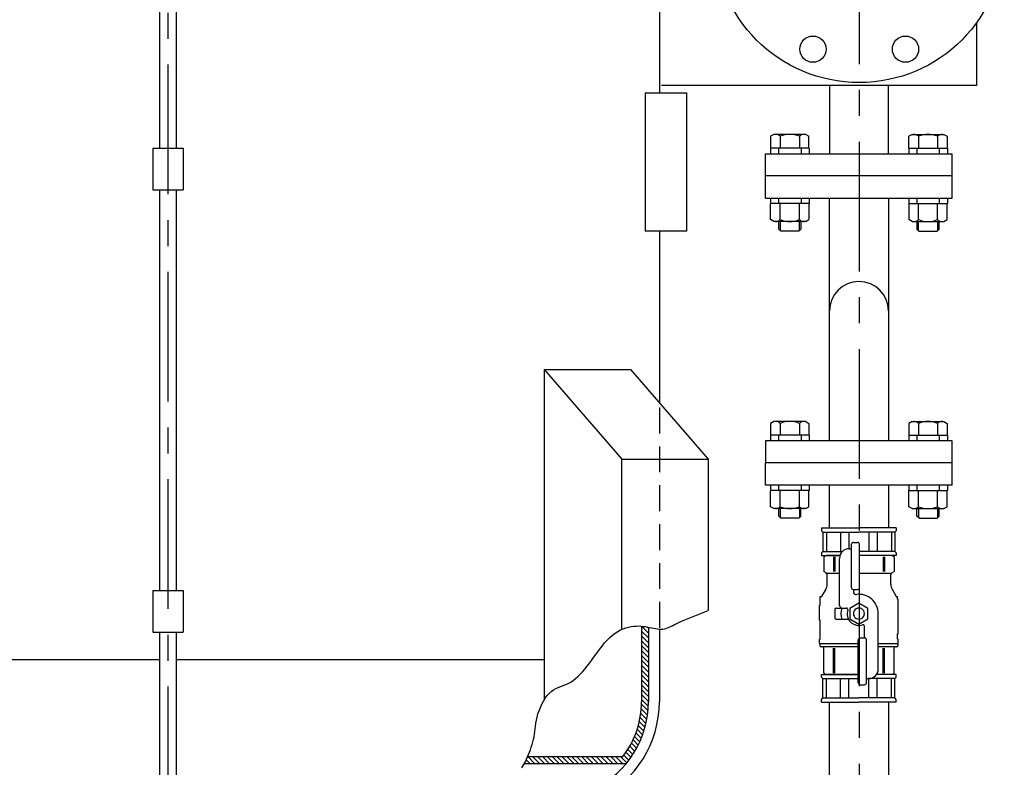
# Model space of a CAD drawing. Extents: x -7 to 5785, y -4621 to -253.
# Drawn here: x 3575 to 4287, y -3437 to -2896 of the extents above; entities that cross this region are included whole.
import ezdxf

# ---------------------------------------------------------------- set-up
doc = ezdxf.new("R2010")
doc.units = 0
doc.header["$LTSCALE"] = 75
doc.header["$MEASUREMENT"] = 0
doc.linetypes.add('CENTER', pattern=[2, 1.25, -0.25, 0.25, -0.25])
doc.linetypes.add('HIDDEN', pattern=[0.375, 0.25, -0.125])
for name, color, linetype in [('ITTEN', 1, 'CENTER'), ('JISSEN', 7, 'CONTINUOUS'), ('SAISEN', 4, 'CONTINUOUS'), ('SUNPOU', 3, 'CONTINUOUS'), ('TENSEN', 2, 'HIDDEN')]:
    doc.layers.add(name, color=color, linetype=linetype)

msp = doc.modelspace()

# ---------------------------------------------------------------- hatches: boundary and pattern name
at = {"layer": 'SUNPOU'}
h = msp.add_hatch(dxfattribs=at)
h.set_pattern_fill('ANSI31', color=256, scale=20, angle=90, style=0)
h.set_pattern_definition([(135, (2566.2172, -4980.2877), (-1.767767, -1.767767), [])])
h.paths.add_polyline_path([(4029.66, -3335.33), (4028.96, -3335.19), (4027.38, -3334.92), (4025.77, -3334.7), (4024.66, -3334.59), (4024.66, -3389.29, -0.166595), (4011, -3429.16), (3942.17, -3429.18), (3941.52, -3430.68), (3940.87, -3432.12), (3940.24, -3433.46), (3939.87, -3434.18), (4013.39, -3434.16, 0.175717), (4029.66, -3389.29)])

# ---------------------------------------------------------------- linework, layer by layer
at = {"layer": 'ITTEN'}
for p, q in [((3681.96, -2178.3), (3681.96, -3878.86)), ((4182.16, -2234.15), (4182.16, -3721.95))]:
    msp.add_line(p, q, dxfattribs=at)
at = {"layer": 'JISSEN'}
for p, q in [((4037.56, -2607.45), (4037.56, -2948.8)), ((3675.96, -2698.86), (3675.96, -2988.86)), ((3687.96, -2698.86), (3687.96, -2988.86)), ((4266.96, -2898.19), (4266.96, -2943.35)), ((4027.25, -2948.8), (4027.25, -3048.8)), ((4027.25, -2948.8), (4057.25, -2948.8)), ((4266.96, -2943.35), (4039.16, -2943.35)), ((4057.25, -2948.8), (4057.25, -3048.8)), ((4160.61, -2943.35), (4160.61, -2992.8)), ((4203.31, -2992.8), (4203.31, -2943.35)), ((4120.46, -2978.8), (4118.1, -2980.16)), ((4118.1, -2980.16), (4118.1, -2988.8)), ((4143.46, -2978.8), (4120.46, -2978.8)), ((4125.03, -2980.16), (4125.03, -2988.8)), ((4138.89, -2980.16), (4138.89, -2988.8)), ((4143.46, -2978.8), (4145.82, -2980.16)), ((4145.82, -2988.8), (4145.82, -2980.16)), ((4220.46, -2978.8), (4218.1, -2980.16)), ((4218.1, -2988.8), (4218.1, -2980.16)), ((4220.46, -2978.8), (4243.46, -2978.8)), ((4225.03, -2980.16), (4225.03, -2988.8)), ((4238.89, -2980.16), (4238.89, -2988.8)), ((4243.46, -2978.8), (4245.82, -2980.16)), ((4245.82, -2980.16), (4245.82, -2988.8)), ((3670.96, -2988.86), (3692.96, -2988.86)), ((3670.96, -2988.86), (3670.96, -3018.86)), ((3692.96, -2988.86), (3692.96, -3018.86)), ((4145.96, -2988.8), (4117.96, -2988.8)), ((4117.96, -2988.8), (4117.96, -2992.8)), ((4123.86, -2988.8), (4123.86, -2992.8)), ((4140.06, -2988.8), (4140.06, -2992.8)), ((4145.96, -2988.8), (4145.96, -2992.8)), ((4217.96, -2988.8), (4245.96, -2988.8)), ((4217.96, -2988.8), (4217.96, -2992.8)), ((4223.86, -2988.8), (4223.86, -2992.8)), ((4240.06, -2988.8), (4240.06, -2992.8)), ((4245.96, -2988.8), (4245.96, -2992.8)), ((4114.46, -2992.8), (4249.46, -2992.8)), ((4114.46, -3008.8), (4114.46, -2992.8)), ((4249.46, -3024.8), (4249.46, -2992.8)), ((4249.46, -3008.8), (4114.46, -3008.8)), ((4114.46, -3024.8), (4114.46, -3008.8)), ((3670.96, -3018.86), (3692.96, -3018.86)), ((3675.96, -3019), (3675.96, -3308.86)), ((3687.96, -3019), (3687.96, -3308.86)), ((4114.46, -3024.8), (4249.46, -3024.8)), ((4117.96, -3024.8), (4117.96, -3028.8)), ((4123.86, -3024.8), (4123.86, -3028.8)), ((4140.06, -3024.8), (4140.06, -3028.8)), ((4145.96, -3024.8), (4145.96, -3028.8)), ((4160.61, -3200.5), (4160.61, -3024.8)), ((4203.31, -3024.8), (4203.31, -3200.5)), ((4217.96, -3024.8), (4217.96, -3028.8)), ((4223.86, -3024.8), (4223.86, -3028.8)), ((4240.06, -3024.8), (4240.06, -3028.8)), ((4245.96, -3024.8), (4245.96, -3028.8)), ((4145.96, -3028.8), (4117.96, -3028.8)), ((4118.1, -3040.44), (4118.1, -3028.8)), ((4125.03, -3040.44), (4125.03, -3028.8)), ((4138.89, -3040.44), (4138.89, -3028.8)), ((4145.82, -3028.8), (4145.82, -3040.44)), ((4217.96, -3028.8), (4245.96, -3028.8)), ((4218.1, -3028.8), (4218.1, -3040.44)), ((4225.03, -3040.44), (4225.03, -3028.8)), ((4238.89, -3040.44), (4238.89, -3028.8)), ((4245.82, -3040.44), (4245.82, -3028.8)), ((4120.46, -3041.8), (4118.1, -3040.44)), ((4143.46, -3041.8), (4120.46, -3041.8)), ((4123.96, -3047.3), (4123.96, -3041.8)), ((4139.96, -3041.8), (4139.96, -3047.3)), ((4143.46, -3041.8), (4145.82, -3040.44)), ((4220.46, -3041.8), (4218.1, -3040.44)), ((4220.46, -3041.8), (4243.46, -3041.8)), ((4223.96, -3041.8), (4223.96, -3047.3)), ((4239.96, -3047.3), (4239.96, -3041.8)), ((4243.46, -3041.8), (4245.82, -3040.44)), ((4057.25, -3048.8), (4027.25, -3048.8)), ((4037.56, -3048.8), (4037.56, -3173.02)), ((4125.46, -3048.8), (4123.96, -3047.3)), ((4138.46, -3048.8), (4125.46, -3048.8)), ((4139.96, -3047.3), (4138.46, -3048.8)), ((4223.96, -3047.3), (4225.46, -3048.8)), ((4225.46, -3048.8), (4238.46, -3048.8)), ((4238.46, -3048.8), (4239.96, -3047.3)), ((3954.14, -3148.86), (3954.14, -3387.96)), ((3954.14, -3148.86), (4016.64, -3148.86)), ((3954.14, -3148.86), (4010.43, -3213.86)), ((4016.64, -3148.86), (4072.93, -3213.86)), ((4120.46, -3186.5), (4118.1, -3187.86)), ((4118.1, -3187.86), (4118.1, -3196.5)), ((4143.46, -3186.5), (4120.46, -3186.5)), ((4125.03, -3187.86), (4125.03, -3196.5)), ((4138.89, -3187.86), (4138.89, -3196.5)), ((4143.46, -3186.5), (4145.82, -3187.86)), ((4145.82, -3187.86), (4145.82, -3196.5)), ((4220.48, -3186.5), (4218.13, -3187.86)), ((4218.13, -3187.86), (4218.13, -3196.5)), ((4220.48, -3186.5), (4243.48, -3186.5)), ((4225.05, -3187.86), (4225.05, -3196.5)), ((4238.91, -3187.86), (4238.91, -3196.5)), ((4243.48, -3186.5), (4245.84, -3187.86)), ((4245.84, -3187.86), (4245.84, -3196.5)), ((4145.96, -3196.5), (4117.96, -3196.5)), ((4117.96, -3196.5), (4117.96, -3200.5)), ((4123.86, -3196.5), (4123.86, -3200.5)), ((4140.06, -3196.5), (4140.06, -3200.5)), ((4145.96, -3196.5), (4145.96, -3200.5)), ((4217.98, -3196.5), (4217.98, -3200.5)), ((4217.98, -3196.5), (4245.98, -3196.5)), ((4223.88, -3196.5), (4223.88, -3200.5)), ((4240.08, -3196.5), (4240.08, -3200.5)), ((4245.98, -3196.5), (4245.98, -3200.5)), ((4249.47, -3200.5), (4114.47, -3200.5)), ((4114.47, -3200.5), (4114.47, -3216.5)), ((4249.47, -3216.5), (4249.47, -3200.5)), ((4010.43, -3336.9), (4010.43, -3213.86)), ((4010.43, -3213.86), (4072.93, -3213.86)), ((4072.93, -3213.86), (4072.93, -3323.29)), ((4249.47, -3216.5), (4114.47, -3216.5)), ((4114.47, -3232.5), (4114.47, -3216.5)), ((4249.47, -3232.5), (4249.47, -3216.5)), ((4249.47, -3232.5), (4114.47, -3232.5)), ((4117.96, -3232.5), (4117.96, -3236.5)), ((4123.86, -3232.5), (4123.86, -3236.5)), ((4140.06, -3232.5), (4140.06, -3236.5)), ((4145.96, -3232.5), (4145.96, -3236.5)), ((4160.61, -3263.5), (4160.61, -3232.5)), ((4203.31, -3232.5), (4203.31, -3263.5)), ((4217.98, -3232.5), (4217.98, -3236.5)), ((4223.88, -3232.5), (4223.88, -3236.5)), ((4240.08, -3232.5), (4240.08, -3236.5)), ((4245.98, -3232.5), (4245.98, -3236.5)), ((4145.96, -3236.5), (4117.96, -3236.5)), ((4118.1, -3248.14), (4118.1, -3236.5)), ((4125.03, -3248.14), (4125.03, -3236.5)), ((4138.89, -3248.14), (4138.89, -3236.5)), ((4145.82, -3248.14), (4145.82, -3236.5)), ((4217.98, -3236.5), (4245.98, -3236.5)), ((4218.13, -3248.14), (4218.13, -3236.5)), ((4225.05, -3248.14), (4225.05, -3236.5)), ((4238.91, -3248.14), (4238.91, -3236.5)), ((4245.84, -3248.14), (4245.84, -3236.5)), ((4120.46, -3249.5), (4118.1, -3248.14)), ((4143.46, -3249.5), (4145.82, -3248.14)), ((4220.48, -3249.5), (4218.13, -3248.14)), ((4243.48, -3249.5), (4245.84, -3248.14)), ((4143.46, -3249.5), (4120.46, -3249.5)), ((4123.96, -3255), (4123.96, -3249.5)), ((4125.46, -3256.5), (4123.96, -3255)), ((4138.46, -3256.5), (4139.96, -3255)), ((4139.96, -3255), (4139.96, -3249.5)), ((4220.48, -3249.5), (4243.48, -3249.5)), ((4223.98, -3255), (4223.98, -3249.5)), ((4225.48, -3256.5), (4223.98, -3255)), ((4238.48, -3256.5), (4239.98, -3255)), ((4239.98, -3255), (4239.98, -3249.5)), ((4138.46, -3256.5), (4125.46, -3256.5)), ((4225.48, -3256.5), (4238.48, -3256.5)), ((4154.96, -3263.5), (4181.96, -3263.5)), ((4154.96, -3263.5), (4154.96, -3265.5)), ((4154.96, -3265.5), (4155.96, -3266.5)), ((4155.96, -3266.5), (4181.96, -3266.5)), ((4155.96, -3266.5), (4155.96, -3280.5)), ((4158.43, -3266.5), (4158.43, -3280.5)), ((4168.72, -3266.5), (4168.72, -3280.5)), ((4174.68, -3266.5), (4174.68, -3278.51)), ((4208.96, -3263.5), (4181.96, -3263.5)), ((4207.96, -3266.5), (4181.96, -3266.5)), ((4189.24, -3266.5), (4189.24, -3280.5)), ((4195.2, -3266.5), (4195.2, -3280.5)), ((4205.49, -3266.5), (4205.49, -3280.5)), ((4208.96, -3265.5), (4207.96, -3266.5)), ((4207.96, -3266.5), (4207.96, -3280.5)), ((4208.96, -3263.5), (4208.96, -3265.5)), ((4176.46, -3275.5), (4176.46, -3306.5)), ((4177.96, -3274), (4180.96, -3274)), ((4182.46, -3306.5), (4182.46, -3275.5)), ((4154.96, -3281.5), (4155.96, -3280.5)), ((4154.96, -3281.5), (4154.96, -3283.5)), ((4154.96, -3283.5), (4168.25, -3283.5)), ((4155.96, -3280.5), (4170.06, -3280.5)), ((4158.21, -3283.5), (4156.56, -3284.45)), ((4168.25, -3283.5), (4158.21, -3283.5)), ((4174.96, -3278.5), (4176.46, -3278.5)), ((4207.96, -3280.5), (4182.46, -3280.5)), ((4208.96, -3283.5), (4182.46, -3283.5)), ((4205.71, -3283.5), (4182.46, -3283.5)), ((4205.71, -3283.5), (4207.36, -3284.45)), ((4208.96, -3281.5), (4207.96, -3280.5)), ((4208.96, -3281.5), (4208.96, -3283.5)), ((4156.56, -3284.45), (4156.56, -3295.11)), ((4163.48, -3284.45), (4163.48, -3295.11)), ((4164.52, -3284.45), (4164.52, -3295.11)), ((4167.96, -3319.5), (4167.96, -3285.5)), ((4199.4, -3284.45), (4199.4, -3295.11)), ((4200.45, -3284.45), (4200.45, -3295.11)), ((4207.36, -3284.45), (4207.36, -3295.11)), ((4158.21, -3296.07), (4156.56, -3295.11)), ((4167.96, -3296.5), (4158.96, -3296.5)), ((4158.96, -3304.2), (4158.96, -3297.37)), ((4204.96, -3296.5), (4182.46, -3296.5)), ((4204.96, -3304.2), (4204.96, -3297.37)), ((4205.71, -3296.07), (4207.36, -3295.11)), ((3670.96, -3308.86), (3692.96, -3308.86)), ((3670.96, -3308.86), (3670.96, -3338.86)), ((3692.96, -3308.86), (3692.96, -3338.86)), ((4158.02, -3307.7), (4155.23, -3312.54)), ((4177.96, -3308), (4177.96, -3309.63)), ((4177.96, -3308), (4180.96, -3308)), ((4205.9, -3307.7), (4208.69, -3312.54)), ((4153.96, -3319.71), (4153.46, -3319.71)), ((4153.46, -3330.28), (4153.46, -3319.71)), ((4153.96, -3313), (4155.03, -3313)), ((4153.96, -3319.71), (4153.96, -3313)), ((4208.89, -3313), (4209.96, -3313)), ((4209.96, -3315), (4209.96, -3313)), ((4209.96, -3315), (4210.46, -3315)), ((4210.46, -3340), (4210.46, -3315)), ((4164.46, -3322.5), (4164.46, -3328.5)), ((4165.46, -3321.5), (4172.95, -3321.5)), ((4195.96, -3365.5), (4195.96, -3325.5)), ((4153.96, -3330.28), (4153.46, -3330.28)), ((4153.96, -3343.75), (4153.96, -3330.28)), ((4165.46, -3329.5), (4174.46, -3329.5)), ((3670.96, -3338.86), (3692.96, -3338.86)), ((3675.96, -3339), (3675.96, -3451.98)), ((3687.96, -3339), (3687.96, -3451.98)), ((4024.66, -3334.59), (4024.66, -3389.29)), ((4029.66, -3335.33), (4029.66, -3389.29)), ((4037.56, -3336.72), (4037.56, -3389.29)), ((4185.96, -3343), (4185.96, -3334.51)), ((4209.96, -3340), (4210.46, -3340)), ((4209.96, -3343.75), (4209.96, -3340)), ((4153.46, -3346.75), (4153.46, -3344.25)), ((4153.46, -3346.75), (4153.71, -3347)), ((4153.71, -3344), (4153.71, -3344)), ((4153.71, -3347), (4181.46, -3347)), ((4153.71, -3347), (4153.71, -3348.5)), ((4181.46, -3375.5), (4181.46, -3344.5)), ((4182.96, -3343), (4185.96, -3343)), ((4187.46, -3375.5), (4187.46, -3344.5)), ((4195.96, -3347), (4210.21, -3347)), ((4210.21, -3344), (4210.21, -3344)), ((4210.46, -3346.75), (4210.21, -3347)), ((4210.21, -3347), (4210.21, -3348.5)), ((4210.46, -3346.75), (4210.46, -3344.25)), ((4181.46, -3349.5), (4154.71, -3349.5)), ((4156.56, -3368.55), (4156.56, -3350.5)), ((4163.48, -3368.55), (4163.48, -3350.5)), ((4164.52, -3368.55), (4164.52, -3350.5)), ((4209.21, -3349.5), (4195.96, -3349.5)), ((4199.4, -3368.55), (4199.4, -3350.5)), ((4200.45, -3368.55), (4200.45, -3350.5)), ((4207.36, -3368.55), (4207.36, -3350.5)), ((3675.96, -3359), (3409.78, -3359)), ((3954.14, -3359), (3687.96, -3359)), ((4154.96, -3369.5), (4181.46, -3369.5)), ((4154.96, -3371.5), (4154.96, -3369.5)), ((4158.21, -3369.5), (4156.56, -3368.55)), ((4181.46, -3369.5), (4158.21, -3369.5)), ((4208.96, -3369.5), (4194.71, -3369.5)), ((4205.71, -3369.5), (4194.71, -3369.5)), ((4205.71, -3369.5), (4207.36, -3368.55)), ((4208.96, -3371.5), (4208.96, -3369.5)), ((4154.96, -3371.5), (4155.96, -3372.5)), ((4155.96, -3372.5), (4181.46, -3372.5)), ((4155.96, -3386.5), (4155.96, -3372.5)), ((4158.43, -3386.5), (4158.43, -3372.5)), ((4168.72, -3386.5), (4168.72, -3372.5)), ((4174.68, -3386.5), (4174.68, -3372.5)), ((4187.46, -3372.5), (4188.96, -3372.5)), ((4207.96, -3372.5), (4188.96, -3372.5)), ((4189.24, -3386.5), (4189.24, -3372.5)), ((4195.2, -3386.5), (4195.2, -3372.5)), ((4205.49, -3386.5), (4205.49, -3372.5)), ((4208.96, -3371.5), (4207.96, -3372.5)), ((4207.96, -3386.5), (4207.96, -3372.5)), ((4182.96, -3377), (4185.96, -3377)), ((4029.66, -3385.05), (4029.66, -3388.43)), ((4037.56, -3387.04), (4037.56, -3388.43)), ((4154.96, -3387.5), (4155.96, -3386.5)), ((4154.96, -3389.5), (4154.96, -3387.5)), ((4154.96, -3389.5), (4181.96, -3389.5)), ((4155.96, -3386.5), (4181.96, -3386.5)), ((4160.61, -3659.1), (4160.61, -3389.5)), ((4207.96, -3386.5), (4181.96, -3386.5)), ((4208.96, -3389.5), (4181.96, -3389.5)), ((4203.31, -3389.5), (4203.31, -3659.1)), ((4208.96, -3387.5), (4207.96, -3386.5)), ((4208.96, -3389.5), (4208.96, -3387.5)), ((4011, -3429.16), (3942.17, -3429.18)), ((4013.39, -3434.16), (3939.87, -3434.18))]:
    msp.add_line(p, q, dxfattribs=at)
msp.add_lwpolyline([(4175.46, -3329.25), (4181.96, -3333.01), (4188.46, -3329.25), (4188.46, -3321.75), (4181.96, -3317.99), (4175.46, -3321.75)], close=True, dxfattribs=at)
for centre, radius in [((4182.16, -2836.26), 105), ((4148.68, -2917.1), 9.5), ((4215.65, -2917.1), 9.5)]:
    msp.add_circle(centre, radius, dxfattribs=at)
for centre, radius, start, end in [((4121.57, -2983.89), 5.09, 47.11671, 90), ((4131.96, -2997.12), 18.32, 67.78069, 112.21931), ((4142.35, -2983.89), 5.09, 90, 132.88329), ((4221.57, -2983.89), 5.09, 47.11671, 90), ((4231.96, -2997.12), 18.32, 67.78069, 112.21931), ((4242.35, -2983.89), 5.09, 90, 132.88329), ((4121.57, -3036.71), 5.09, 270, 312.88329), ((4131.96, -3023.48), 18.32, 247.78069, 292.21931), ((4142.35, -3036.71), 5.09, 227.11671, 270), ((4221.57, -3036.71), 5.09, 270, 312.88329), ((4231.96, -3023.48), 18.32, 247.78069, 292.21931), ((4242.35, -3036.71), 5.09, 227.11671, 270), ((4181.96, -3106.5), 21.35, 0, 180), ((4121.57, -3191.59), 5.09, 47.11671, 90), ((4131.96, -3204.82), 18.32, 67.78069, 112.21931), ((4142.35, -3191.59), 5.09, 90, 132.88329), ((4221.59, -3191.59), 5.09, 47.11671, 90), ((4231.98, -3204.82), 18.32, 67.78069, 112.21931), ((4242.37, -3191.59), 5.09, 90, 132.88329), ((4121.57, -3244.41), 5.09, 270, 312.88329), ((4131.96, -3231.18), 18.32, 247.78069, 292.21931), ((4142.35, -3244.41), 5.09, 227.11671, 270), ((4221.59, -3244.41), 5.09, 270, 312.88329), ((4231.98, -3231.18), 18.32, 247.78069, 292.21931), ((4242.37, -3244.41), 5.09, 227.11671, 270), ((4177.96, -3275.5), 1.5, 90, 180), ((4180.96, -3275.5), 1.5, 0, 90), ((4174.96, -3285.5), 7, 90, 180), ((4157.46, -3297.37), 1.5, 0, 60), ((4206.46, -3297.37), 1.5, 120, 180), ((4151.96, -3304.2), 7, 330, 0), ((4211.96, -3304.2), 7, 180, 210), ((4156.96, -3313.54), 2, 150, 164.45773), ((4177.96, -3306.5), 1.5, 180, 270), ((4179.96, -3308.5), 2, 165.52249, 180), ((4179.96, -3309.63), 2, 180, 277.18076), ((4181.96, -3325.5), 14, 0, 97.18076), ((4180.96, -3306.5), 1.5, 270, 0), ((4206.96, -3313.54), 2, 15.54227, 30), ((4169.96, -3319.5), 2, 180, 270), ((4165.46, -3322.5), 1, 90, 180), ((4181.96, -3325.5), 13, 162.07979, 197.92021), ((4172.95, -3322.5), 1, 341.59152, 90), ((4181.96, -3325.5), 8.5, 161.59152, 288.40848), ((4181.96, -3325.5), 4, 151.04498, 208.95502), ((4181.96, -3325.5), 4, 28.95502, 151.04498), ((4181.96, -3325.5), 4, 331.04498, 28.95502), ((4165.46, -3328.5), 1, 180, 270), ((4181.96, -3325.5), 4, 208.95502, 331.04498), ((4184.96, -3334.51), 1, 0, 108.40848), ((4153.71, -3344.25), 0.25, 90, 180), ((4153.71, -3343.75), 0.25, 270, 0), ((4182.96, -3344.5), 1.5, 90, 180), ((4185.96, -3344.5), 1.5, 0, 90), ((4210.21, -3343.75), 0.25, 180, 270), ((4210.21, -3344.25), 0.25, 0, 90), ((4154.71, -3348.5), 1, 180, 270), ((4155.56, -3350.5), 1, 0, 90), ((4208.36, -3350.5), 1, 90, 180), ((4209.21, -3348.5), 1, 270, 0), ((4188.96, -3365.5), 7, 270, 0), ((4182.96, -3375.5), 1.5, 180, 270), ((4185.96, -3375.5), 1.5, 270, 0), ((3959.66, -3389.29), 70, 296.15453, 0), ((3959.66, -3389.29), 77.9, 296.15453, 0), ((3959.66, -3389.29), 65, 322.1666, 0)]:
    msp.add_arc(centre, radius, start, end, dxfattribs=at)
at = {"layer": 'SAISEN'}
for p, q in [((4125.04, -3041.8), (4125.04, -3048.38)), ((4138.88, -3048.38), (4138.88, -3041.8)), ((4225.04, -3048.38), (4225.04, -3041.8)), ((4238.88, -3041.8), (4238.88, -3048.38)), ((4125.04, -3249.5), (4125.04, -3256.08)), ((4138.88, -3249.5), (4138.88, -3256.08)), ((4225.06, -3249.5), (4225.06, -3256.08)), ((4238.9, -3249.5), (4238.9, -3256.08))]:
    msp.add_line(p, q, dxfattribs=at)
msp.add_lwpolyline([(3938.12, -3437.16), (3938.89, -3435.96), (3939.58, -3434.74), (3940.24, -3433.46), (3940.87, -3432.12), (3941.52, -3430.68), (3942.2, -3429.13), (3942.89, -3427.48), (3943.59, -3425.75), (3944.27, -3423.95), (3944.92, -3422.1), (3945.52, -3420.22), (3946.05, -3418.32), (3946.5, -3416.42), (3946.86, -3414.53), (3947.15, -3412.64), (3947.39, -3410.73), (3947.63, -3408.79), (3947.89, -3406.8), (3948.2, -3404.75), (3948.6, -3402.63), (3949.11, -3400.41), (3949.75, -3398.09), (3950.54, -3395.72), (3951.45, -3393.34), (3952.49, -3391.01), (3953.65, -3388.77), (3954.92, -3386.69), (3956.29, -3384.8), (3957.77, -3383.16), (3959.33, -3381.81), (3960.98, -3380.7), (3962.69, -3379.78), (3964.44, -3378.99), (3966.23, -3378.27), (3968.04, -3377.56), (3969.84, -3376.81), (3971.64, -3375.96), (3973.4, -3374.96), (3975.15, -3373.8), (3976.88, -3372.49), (3978.59, -3371.01), (3980.3, -3369.37), (3982, -3367.57), (3983.71, -3365.6), (3985.43, -3363.47), (3987.16, -3361.18), (3988.91, -3358.78), (3990.68, -3356.31), (3992.46, -3353.81), (3994.27, -3351.35), (3996.1, -3348.96), (3997.95, -3346.7), (3999.84, -3344.62), (4001.75, -3342.74), (4003.68, -3341.09), (4005.62, -3339.63), (4007.57, -3338.38), (4009.51, -3337.32), (4011.44, -3336.44), (4013.36, -3335.73), (4015.24, -3335.19), (4017.09, -3334.81), (4018.9, -3334.57), (4020.68, -3334.45), (4022.42, -3334.44), (4024.11, -3334.53), (4025.77, -3334.7), (4027.38, -3334.92), (4028.96, -3335.19), (4030.49, -3335.49), (4031.98, -3335.8), (4033.42, -3336.09), (4034.82, -3336.36), (4036.18, -3336.58), (4037.49, -3336.72), (4038.76, -3336.78), (4039.99, -3336.72), (4041.18, -3336.55), (4042.35, -3336.25), (4043.52, -3335.85), (4044.71, -3335.35), (4045.94, -3334.77), (4047.23, -3334.11), (4048.62, -3333.39), (4050.11, -3332.62), (4051.73, -3331.82), (4053.51, -3331.01), (4072.93, -3323.29)], dxfattribs=at)
at = {"layer": 'TENSEN'}
msp.add_line((4037.56, -3176.38), (4037.56, -3336.72), dxfattribs=at)

doc.saveas('drawing.dxf')
